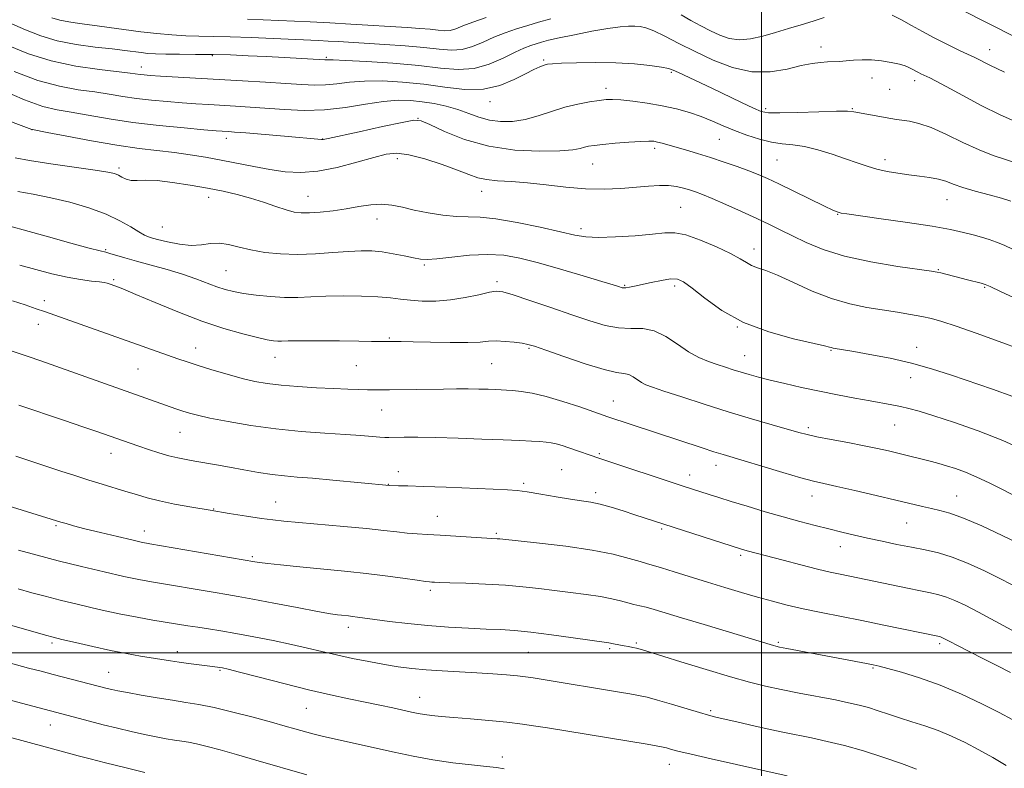
# Model space of a CAD drawing. Extents: x 2069800 to 2072700, y 307300 to 310200.
# Drawn here: x 2070302 to 2070565, y 308469 to 308669 of the extents above; entities that cross this region are included whole.
import ezdxf

# ---------------------------------------------------------------- set-up
doc = ezdxf.new("R2010")
doc.units = 0
doc.header["$MEASUREMENT"] = 0
for name, color, linetype, lineweight in [('CONTOUR INDEX', 41, 'Continuous', 13), ('CONTOUR INTERMEDIATE', 44, 'Continuous', 0), ('GRID LINE', 7, 'Continuous', 0), ('SPOT ELEVATION DTM', 2, 'Continuous', 13)]:
    doc.layers.add(name, color=color, linetype=linetype, lineweight=lineweight)

msp = doc.modelspace()

# ---------------------------------------------------------------- linework, layer by layer
at = {"layer": 'CONTOUR INDEX', "flags": 128}
for points, elevation in [([(2070362.76, 308669.346), (2070379.473, 308668.651), (2070384.72, 308668.391), (2070390.335, 308668.065), (2070405.333, 308667.113), (2070408.778, 308666.881), (2070411.504, 308666.65), (2070413.635, 308666.409), (2070415.354, 308666.266), (2070416.858, 308666.359), (2070418.374, 308666.793), (2070420.255, 308667.552), (2070422.887, 308668.591), (2070426.511, 308669.853)], 1150), ([(2070553.076, 308672.005), (2070568.209, 308664.379)], 1150), ([(2070296.511, 308650.677), (2070303.172, 308647.775), (2070308.076, 308646.026), (2070311.846, 308645.117), (2070315.581, 308644.485), (2070320.178, 308643.681), (2070325.731, 308642.731), (2070332.131, 308641.779), (2070339.113, 308640.949), (2070345.786, 308640.287), (2070351.099, 308639.817), (2070354.316, 308639.548), (2070355.942, 308639.424), (2070357.67, 308639.314), (2070359.279, 308639.192), (2070362.31, 308638.941), (2070372.593, 308638.045), (2070382.444, 308637.157), (2070382.945, 308637.19), (2070384.228, 308637.449), (2070392.561, 308639.286), (2070398.763, 308640.641), (2070404.047, 308641.779), (2070407.156, 308642.344), (2070409.085, 308642.178), (2070411.392, 308641.172), (2070415.302, 308639.341), (2070420.707, 308637.199), (2070427.166, 308635.383), (2070434.155, 308634.379), (2070440.811, 308634.065), (2070446.186, 308634.171), (2070449.614, 308634.456), (2070451.551, 308634.806), (2070452.732, 308635.14), (2070453.84, 308635.402), (2070455.338, 308635.626), (2070457.638, 308635.873), (2070460.941, 308636.178), (2070464.613, 308636.483), (2070467.812, 308636.706), (2070469.922, 308636.784), (2070471.232, 308636.718), (2070472.255, 308636.526), (2070473.443, 308636.22), (2070475, 308635.781), (2070479.728, 308634.404), (2070482.881, 308633.461), (2070486.369, 308632.375), (2070490.009, 308631.183), (2070493.525, 308629.974), (2070496.615, 308628.851), (2070499.14, 308627.853), (2070501.607, 308626.764), (2070504.686, 308625.304), (2070516.824, 308619.403), (2070519.068, 308618.334), (2070520.181, 308617.842), (2070520.72, 308617.658), (2070521.306, 308617.533), (2070522.824, 308617.306), (2070532.009, 308616.034), (2070539.006, 308615.029), (2070545.591, 308614.002), (2070550.513, 308613.099), (2070553.983, 308612.33), (2070556.581, 308611.67), (2070558.807, 308611.083), (2070560.85, 308610.489), (2070562.822, 308609.792), (2070564.86, 308608.907), (2070567.21, 308607.768)], 1140), ([(2070301.869, 308603.576), (2070306.139, 308602.41), (2070310.466, 308601.292), (2070314.561, 308600.367), (2070318.154, 308599.739), (2070321.08, 308599.356), (2070323.196, 308599.128), (2070324.463, 308598.965), (2070325.25, 308598.791), (2070326.028, 308598.53), (2070327.264, 308598.081), (2070329.411, 308597.246), (2070332.917, 308595.801), (2070338.027, 308593.637), (2070344.155, 308591.102), (2070350.515, 308588.661), (2070356.4, 308586.691), (2070361.446, 308585.232), (2070365.369, 308584.243), (2070368.007, 308583.666), (2070369.669, 308583.396), (2070370.784, 308583.315), (2070371.837, 308583.32), (2070373.539, 308583.357), (2070376.656, 308583.387), (2070381.594, 308583.379), (2070387.316, 308583.34), (2070392.423, 308583.289), (2070395.845, 308583.239), (2070399.625, 308583.167), (2070401.963, 308583.195), (2070403.804, 308583.181), (2070406.947, 308583.121), (2070411.613, 308583.007), (2070416.892, 308582.908), (2070421.592, 308582.907), (2070424.848, 308583.052), (2070427.107, 308583.242), (2070429.138, 308583.337), (2070431.513, 308583.238), (2070433.98, 308583.001), (2070436.088, 308582.721), (2070437.63, 308582.43), (2070439.388, 308581.906), (2070442.389, 308580.862), (2070447.249, 308579.159), (2070452.93, 308577.235), (2070457.984, 308575.677), (2070461.319, 308574.896), (2070463.276, 308574.605), (2070464.552, 308574.346), (2070465.724, 308573.771), (2070467.992, 308572.227), (2070469.146, 308571.618), (2070470.903, 308570.954), (2070473.944, 308569.936), (2070478.711, 308568.364), (2070484.695, 308566.421), (2070491.148, 308564.387), (2070497.37, 308562.511), (2070502.847, 308560.916), (2070509.958, 308558.888), (2070512.177, 308558.316), (2070514.822, 308557.745), (2070518.633, 308557.003), (2070523.108, 308556.153), (2070527.437, 308555.315), (2070530.993, 308554.584), (2070533.898, 308553.94), (2070536.457, 308553.333), (2070545.415, 308551.088), (2070547.346, 308550.578), (2070549.424, 308549.979), (2070551.809, 308549.216), (2070554.523, 308548.23), (2070557.552, 308546.964), (2070560.869, 308545.394), (2070564.381, 308543.622), (2070567.981, 308541.783)], 1130), ([(2070294.654, 308540.513), (2070312.873, 308534.904), (2070314.245, 308534.499), (2070316.275, 308533.94), (2070319.314, 308533.155), (2070323.487, 308532.125), (2070327.996, 308531.038), (2070331.816, 308530.137), (2070334.344, 308529.571), (2070336.668, 308529.127), (2070364.677, 308524.305), (2070365.953, 308524.114), (2070368.179, 308523.834), (2070371.575, 308523.457), (2070375.801, 308523.023), (2070380.378, 308522.582), (2070384.938, 308522.165), (2070389.547, 308521.725), (2070394.382, 308521.199), (2070399.473, 308520.554), (2070404.251, 308519.897), (2070408, 308519.368), (2070410.225, 308519.068), (2070411.328, 308518.942), (2070411.931, 308518.899), (2070412.649, 308518.86), (2070414.066, 308518.8), (2070416.756, 308518.708), (2070421.049, 308518.572), (2070426.298, 308518.364), (2070431.611, 308518.056), (2070436.307, 308517.631), (2070440.545, 308517.13), (2070444.694, 308516.606), (2070449.002, 308516.098), (2070453.22, 308515.586), (2070456.979, 308515.036), (2070459.999, 308514.431), (2070462.376, 308513.829), (2070464.299, 308513.308), (2070465.956, 308512.915), (2070467.539, 308512.569), (2070469.238, 308512.161), (2070471.308, 308511.575), (2070478.638, 308509.332), (2070484.69, 308507.496), (2070503.232, 308501.898), (2070503.867, 308501.726), (2070504.842, 308501.516), (2070506.738, 308501.15), (2070528.077, 308497.139), (2070529.807, 308496.797), (2070531.409, 308496.425), (2070533.737, 308495.809), (2070537.43, 308494.773), (2070542.249, 308493.272), (2070547.734, 308491.297), (2070553.425, 308488.894), (2070558.847, 308486.345), (2070563.525, 308483.986), (2070567.117, 308482.074)], 1120), ([(2070296.679, 308488.031), (2070320.544, 308481.689), (2070324.191, 308480.74), (2070327.969, 308479.796), (2070331.691, 308478.911), (2070335.179, 308478.135), (2070338.285, 308477.507), (2070340.975, 308477.018), (2070343.243, 308476.648), (2070345.146, 308476.36), (2070346.989, 308476.056), (2070349.139, 308475.618), (2070351.914, 308474.948), (2070355.438, 308474.011), (2070359.789, 308472.792), (2070364.906, 308471.312), (2070378.541, 308467.313)], 1110)]:
    msp.add_lwpolyline(points, dxfattribs=dict(at, elevation=elevation))
at = {"layer": 'CONTOUR INTERMEDIATE', "flags": 128}
for points, elevation in [([(2070310.484, 308669.741), (2070312.586, 308669.102), (2070314.957, 308668.644), (2070317.811, 308668.245), (2070321.249, 308667.799), (2070329.727, 308666.601), (2070334.205, 308666), (2070338.471, 308665.506), (2070342.473, 308665.137), (2070346.209, 308664.899), (2070349.762, 308664.782), (2070353.556, 308664.715), (2070358.099, 308664.614), (2070363.658, 308664.422), (2070369.533, 308664.178), (2070381.66, 308663.65), (2070384.228, 308663.523), (2070386.961, 308663.364), (2070399.362, 308662.609), (2070404.795, 308662.244), (2070409.835, 308661.813), (2070413.903, 308661.353), (2070417.185, 308661.081), (2070420.055, 308661.257), (2070422.837, 308662.051), (2070425.644, 308663.255), (2070428.534, 308664.571), (2070431.541, 308665.756), (2070434.587, 308666.791), (2070437.568, 308667.715), (2070440.488, 308668.573), (2070443.782, 308669.455)], 1148), ([(2070478.515, 308670.543), (2070481.181, 308669.034), (2070483.826, 308667.601), (2070486.399, 308666.267), (2070488.885, 308665.082), (2070491.404, 308664.211), (2070494.109, 308663.846), (2070497.113, 308664.111), (2070500.363, 308664.846), (2070503.763, 308665.823), (2070507.217, 308666.848), (2070510.614, 308667.867), (2070513.841, 308668.861), (2070516.771, 308669.8)], 1148), ([(2070534.871, 308670.461), (2070537.388, 308669.156), (2070540.111, 308667.668), (2070543.023, 308666.056), (2070546.142, 308664.384), (2070549.491, 308662.69), (2070553.088, 308660.942), (2070556.954, 308659.083), (2070561.027, 308657.109), (2070564.913, 308655.205)], 1148), ([(2070299.157, 308668.413), (2070303.405, 308666.55), (2070307.483, 308664.926), (2070311.891, 308663.605), (2070316.927, 308662.625), (2070322.069, 308661.922), (2070326.591, 308661.408), (2070329.955, 308661.006), (2070334.297, 308660.433), (2070336.095, 308660.233), (2070338.169, 308660.087), (2070340.9, 308660.002), (2070344.547, 308659.974), (2070348.873, 308659.961), (2070353.518, 308659.912), (2070358.193, 308659.789), (2070362.901, 308659.598), (2070367.713, 308659.357), (2070372.592, 308659.089), (2070383.389, 308658.454), (2070383.766, 308658.456), (2070384.215, 308658.48), (2070385.602, 308658.462), (2070388.856, 308658.331), (2070394.513, 308658.03), (2070401.536, 308657.565), (2070408.492, 308656.958), (2070414.268, 308656.292), (2070419.028, 308655.895), (2070423.253, 308656.156), (2070427.301, 308657.309), (2070431.032, 308658.957), (2070434.181, 308660.55), (2070436.571, 308661.659), (2070438.369, 308662.351), (2070439.832, 308662.817), (2070441.26, 308663.233), (2070443.132, 308663.714), (2070445.973, 308664.361), (2070450.065, 308665.223), (2070454.721, 308666.14), (2070459.012, 308666.899), (2070462.219, 308667.341), (2070464.481, 308667.514), (2070466.149, 308667.52), (2070467.579, 308667.41), (2070469.153, 308667.039), (2070471.26, 308666.212), (2070474.198, 308664.795), (2070477.918, 308662.897), (2070482.281, 308660.686), (2070487.133, 308658.383), (2070492.252, 308656.423), (2070497.401, 308655.292), (2070502.34, 308655.301), (2070506.826, 308656.044), (2070510.615, 308656.94), (2070513.547, 308657.525), (2070515.794, 308657.812), (2070517.616, 308657.932), (2070520.869, 308658.08), (2070522.615, 308658.205), (2070524.612, 308658.392), (2070526.871, 308658.539), (2070529.377, 308658.517), (2070532.063, 308658.239), (2070534.656, 308657.789), (2070536.834, 308657.293), (2070538.364, 308656.852), (2070539.38, 308656.467), (2070540.106, 308656.116), (2070541.947, 308655.123), (2070542.595, 308654.795), (2070544.944, 308653.651), (2070546.512, 308652.839), (2070549.35, 308651.324), (2070553.769, 308648.943), (2070558.903, 308646.218), (2070563.59, 308643.842), (2070566.966, 308642.323)], 1146), ([(2070298.777, 308662.369), (2070304.213, 308660.138), (2070310.293, 308658.197), (2070316.888, 308656.804), (2070323.198, 308655.894), (2070331.378, 308654.964), (2070334.057, 308654.601), (2070335.112, 308654.482), (2070336.753, 308654.349), (2070339.469, 308654.17), (2070361.347, 308652.875), (2070367.544, 308652.497), (2070372.965, 308652.147), (2070377.208, 308651.86), (2070380.577, 308651.711), (2070383.548, 308651.783), (2070386.563, 308652.111), (2070389.934, 308652.532), (2070393.937, 308652.834), (2070398.749, 308652.843), (2070404.142, 308652.542), (2070409.789, 308651.953), (2070415.388, 308651.171), (2070420.751, 308650.58), (2070425.717, 308650.639), (2070430.137, 308651.638), (2070433.909, 308653.196), (2070436.946, 308654.764), (2070439.201, 308655.903), (2070440.804, 308656.626), (2070441.926, 308657.056), (2070442.831, 308657.308), (2070444.148, 308657.46), (2070446.594, 308657.58), (2070450.64, 308657.708), (2070455.746, 308657.776), (2070461.122, 308657.689), (2070466.065, 308657.386), (2070470.208, 308656.957), (2070473.269, 308656.526), (2070475.143, 308656.166), (2070476.42, 308655.744), (2070477.864, 308655.079), (2070486.732, 308650.883), (2070494.688, 308647.09), (2070497.845, 308645.599), (2070499.937, 308644.709), (2070501.875, 308644.329), (2070504.878, 308644.286), (2070509.706, 308644.418), (2070515.287, 308644.608), (2070520.089, 308644.752), (2070523.01, 308644.761), (2070524.671, 308644.624), (2070528.152, 308643.961), (2070534.543, 308642.792), (2070536.029, 308642.543), (2070539.536, 308642.06), (2070542.065, 308641.51), (2070545.335, 308640.398), (2070549.392, 308638.575), (2070553.831, 308636.414), (2070558.131, 308634.415), (2070561.921, 308632.94), (2070568.997, 308630.593)], 1144), ([(2070300.362, 308655.407), (2070306.732, 308652.986), (2070312.482, 308651.415), (2070317.522, 308650.506), (2070321.917, 308649.904), (2070325.778, 308649.323), (2070329.393, 308648.737), (2070333.094, 308648.19), (2070337.112, 308647.715), (2070341.269, 308647.318), (2070345.284, 308646.994), (2070348.956, 308646.734), (2070352.415, 308646.516), (2070359.515, 308646.094), (2070363.466, 308645.84), (2070372.645, 308645.175), (2070377.854, 308644.962), (2070383.329, 308645.109), (2070388.911, 308645.742), (2070394.266, 308646.601), (2070399.018, 308647.336), (2070402.921, 308647.669), (2070406.236, 308647.624), (2070409.356, 308647.3), (2070412.579, 308646.78), (2070415.83, 308646.082), (2070418.941, 308645.206), (2070421.802, 308644.186), (2070424.536, 308643.184), (2070427.323, 308642.397), (2070430.307, 308641.993), (2070433.493, 308642.03), (2070436.851, 308642.537), (2070440.344, 308643.494), (2070443.909, 308644.676), (2070447.476, 308645.807), (2070450.946, 308646.668), (2070454.093, 308647.262), (2070456.658, 308647.648), (2070458.539, 308647.873), (2070460.251, 308647.928), (2070462.463, 308647.794), (2070465.649, 308647.457), (2070469.502, 308646.929), (2070473.518, 308646.231), (2070477.283, 308645.383), (2070480.74, 308644.403), (2070483.922, 308643.308), (2070486.884, 308642.12), (2070489.79, 308640.871), (2070492.828, 308639.595), (2070496.113, 308638.348), (2070499.475, 308637.258), (2070502.672, 308636.475), (2070505.559, 308636.069), (2070508.381, 308635.796), (2070511.48, 308635.334), (2070515.073, 308634.453), (2070518.868, 308633.287), (2070522.452, 308632.063), (2070525.523, 308630.97), (2070528.234, 308630.042), (2070530.855, 308629.276), (2070533.599, 308628.664), (2070536.453, 308628.178), (2070539.353, 308627.782), (2070542.217, 308627.436), (2070544.904, 308627.074), (2070547.262, 308626.621), (2070549.245, 308626.018), (2070551.246, 308625.269), (2070553.765, 308624.393), (2070557.106, 308623.42), (2070560.785, 308622.431), (2070564.117, 308621.517), (2070566.613, 308620.732)], 1142), ([(2070295.283, 308643.554), (2070305.129, 308639.88), (2070305.304, 308639.841), (2070309.244, 308639.065), (2070314.456, 308638.049), (2070321.09, 308636.81), (2070327.861, 308635.657), (2070333.75, 308634.823), (2070343.259, 308633.701), (2070347.444, 308633.117), (2070351.531, 308632.442), (2070355.689, 308631.671), (2070364.434, 308629.951), (2070368.719, 308629.171), (2070372.796, 308628.587), (2070376.937, 308628.376), (2070381.507, 308628.734), (2070386.681, 308629.755), (2070391.903, 308631.122), (2070396.429, 308632.418), (2070399.791, 308633.278), (2070402.624, 308633.549), (2070405.842, 308633.13), (2070410.054, 308632.003), (2070414.674, 308630.485), (2070418.813, 308628.977), (2070421.848, 308627.803), (2070424.205, 308626.986), (2070426.578, 308626.473), (2070429.54, 308626.192), (2070433.197, 308625.975), (2070437.539, 308625.636), (2070442.498, 308625.062), (2070447.782, 308624.429), (2070453.042, 308623.99), (2070457.974, 308623.927), (2070462.461, 308624.141), (2070469.833, 308624.741), (2070472.729, 308624.896), (2070475.201, 308624.866), (2070477.329, 308624.613), (2070479.179, 308624.201), (2070480.815, 308623.721), (2070482.366, 308623.211), (2070484.223, 308622.515), (2070486.845, 308621.425), (2070490.5, 308619.822), (2070494.696, 308617.931), (2070498.748, 308616.068), (2070502.164, 308614.458), (2070505.206, 308612.98), (2070508.323, 308611.425), (2070511.952, 308609.652), (2070516.464, 308607.783), (2070522.216, 308606.005), (2070529.254, 308604.483), (2070536.39, 308603.283), (2070545.405, 308601.979), (2070546.939, 308601.733), (2070547.882, 308601.525), (2070555.074, 308599.726), (2070558.675, 308598.796), (2070559.733, 308598.474), (2070561.107, 308597.885), (2070563.858, 308596.584), (2070568.639, 308594.309)], 1138), ([(2070300.659, 308632.298), (2070304.493, 308631.554), (2070310.16, 308630.683), (2070322.027, 308629.008), (2070325.437, 308628.474), (2070327.219, 308628.076), (2070328.23, 308627.66), (2070329.197, 308627.128), (2070330.313, 308626.605), (2070331.638, 308626.271), (2070333.271, 308626.233), (2070335.478, 308626.297), (2070338.564, 308626.194), (2070342.682, 308625.728), (2070347.375, 308624.994), (2070352.036, 308624.158), (2070356.194, 308623.343), (2070359.938, 308622.501), (2070363.494, 308621.539), (2070367.005, 308620.415), (2070370.281, 308619.285), (2070373.046, 308618.358), (2070375.163, 308617.794), (2070377.045, 308617.563), (2070379.242, 308617.588), (2070382.15, 308617.802), (2070385.559, 308618.171), (2070389.104, 308618.674), (2070392.483, 308619.254), (2070395.632, 308619.738), (2070398.552, 308619.922), (2070401.29, 308619.663), (2070404.096, 308619.072), (2070407.268, 308618.322), (2070410.977, 308617.577), (2070414.883, 308616.961), (2070418.517, 308616.589), (2070421.631, 308616.498), (2070424.859, 308616.419), (2070429.057, 308616.008), (2070434.719, 308615.037), (2070440.911, 308613.754), (2070446.335, 308612.524), (2070450.118, 308611.645), (2070453.074, 308611.148), (2070456.438, 308610.998), (2070461.058, 308611.145), (2070466.228, 308611.486), (2070470.857, 308611.905), (2070474.196, 308612.259), (2070476.867, 308612.285), (2070479.832, 308611.695), (2070483.747, 308610.325), (2070488.024, 308608.512), (2070491.767, 308606.718), (2070494.323, 308605.313), (2070496.009, 308604.288), (2070497.386, 308603.54), (2070498.981, 308602.93), (2070501.169, 308602.16), (2070504.291, 308600.897), (2070508.541, 308598.949), (2070513.523, 308596.695), (2070518.696, 308594.66), (2070523.61, 308593.237), (2070528.184, 308592.312), (2070536.34, 308591.022), (2070539.839, 308590.429), (2070542.833, 308589.874), (2070545.379, 308589.326), (2070548.152, 308588.565), (2070551.982, 308587.325), (2070557.368, 308585.449), (2070563.505, 308583.221), (2070569.258, 308581.033)], 1136), ([(2070301.335, 308623.305), (2070305.507, 308622.557), (2070310.176, 308621.634), (2070315.254, 308620.41), (2070320.334, 308618.919), (2070324.929, 308617.239), (2070328.654, 308615.47), (2070331.526, 308613.808), (2070333.663, 308612.473), (2070335.249, 308611.607), (2070336.741, 308611.031), (2070338.661, 308610.488), (2070341.362, 308609.81), (2070344.524, 308609.177), (2070347.659, 308608.859), (2070350.396, 308609.014), (2070352.836, 308609.359), (2070355.198, 308609.497), (2070357.689, 308609.145), (2070360.459, 308608.449), (2070363.644, 308607.665), (2070367.345, 308607.018), (2070371.514, 308606.597), (2070376.068, 308606.46), (2070380.868, 308606.625), (2070385.554, 308606.957), (2070389.713, 308607.279), (2070393.072, 308607.441), (2070395.918, 308607.399), (2070398.682, 308607.132), (2070401.654, 308606.647), (2070404.576, 308606.067), (2070407.053, 308605.541), (2070408.891, 308605.199), (2070410.705, 308605.101), (2070413.311, 308605.287), (2070417.261, 308605.741), (2070422.04, 308606.234), (2070426.867, 308606.478), (2070431.206, 308606.239), (2070435.496, 308605.483), (2070440.419, 308604.224), (2070446.345, 308602.54), (2070452.389, 308600.757), (2070457.352, 308599.263), (2070460.358, 308598.344), (2070461.806, 308597.889), (2070462.807, 308597.562), (2070463.227, 308597.503), (2070463.818, 308597.535), (2070464.725, 308597.681), (2070466.081, 308597.964), (2070470.56, 308598.981), (2070473.303, 308599.548), (2070475.734, 308599.913), (2070477.542, 308599.872), (2070479.221, 308599.16), (2070481.466, 308597.496), (2070484.847, 308594.757), (2070489.45, 308591.459), (2070495.233, 308588.278), (2070501.959, 308585.761), (2070508.58, 308583.945), (2070516.884, 308582.044), (2070518.178, 308581.707), (2070518.596, 308581.57), (2070518.865, 308581.494), (2070519.193, 308581.43), (2070524.665, 308580.506), (2070528.991, 308579.751), (2070534.363, 308578.716), (2070540.043, 308577.426), (2070545.461, 308575.907), (2070550.723, 308574.201), (2070561.726, 308570.413), (2070567.124, 308568.536)], 1134), ([(2070293.376, 308615.636), (2070309.556, 308611.166), (2070315.556, 308609.52), (2070320.473, 308608.185), (2070323.362, 308607.422), (2070324.854, 308607.041), (2070325.977, 308606.736), (2070329.945, 308605.569), (2070333.084, 308604.689), (2070336.988, 308603.642), (2070341.251, 308602.474), (2070345.374, 308601.238), (2070348.955, 308599.993), (2070354.529, 308597.84), (2070356.744, 308597.093), (2070358.981, 308596.523), (2070361.655, 308596.037), (2070365.037, 308595.571), (2070368.839, 308595.187), (2070372.632, 308594.978), (2070376.133, 308594.999), (2070379.646, 308595.159), (2070383.62, 308595.329), (2070388.311, 308595.401), (2070393.193, 308595.35), (2070397.547, 308595.172), (2070400.877, 308594.876), (2070403.576, 308594.528), (2070406.261, 308594.21), (2070409.419, 308594.003), (2070413.02, 308594.002), (2070416.903, 308594.302), (2070420.859, 308594.939), (2070424.484, 308595.716), (2070427.323, 308596.374), (2070429.185, 308596.678), (2070430.923, 308596.48), (2070433.655, 308595.655), (2070438.139, 308594.156), (2070443.701, 308592.262), (2070449.31, 308590.33), (2070454.146, 308588.681), (2070458.239, 308587.467), (2070461.831, 308586.806), (2070465.139, 308586.692), (2070468.289, 308586.643), (2070471.383, 308586.058), (2070474.49, 308584.532), (2070477.56, 308582.461), (2070480.508, 308580.437), (2070483.268, 308578.922), (2070485.827, 308577.854), (2070488.19, 308577.041), (2070490.375, 308576.32), (2070492.46, 308575.645), (2070494.538, 308574.995), (2070496.728, 308574.346), (2070499.254, 308573.653), (2070502.367, 308572.862), (2070506.232, 308571.941), (2070510.684, 308570.936), (2070515.473, 308569.914), (2070520.337, 308568.938), (2070524.957, 308568.055), (2070529.004, 308567.307), (2070534.866, 308566.24), (2070537.128, 308565.795), (2070539.369, 308565.292), (2070542.145, 308564.544), (2070546.071, 308563.345), (2070551.523, 308561.553), (2070557.917, 308559.288), (2070564.434, 308556.736), (2070570.361, 308554.088)], 1132), ([(2070299.958, 308594.112), (2070303.374, 308592.965), (2070306.311, 308591.958), (2070308.525, 308591.187), (2070344.151, 308578.571), (2070346.615, 308577.731), (2070349.524, 308576.789), (2070353.222, 308575.645), (2070357.326, 308574.434), (2070361.271, 308573.346), (2070364.683, 308572.528), (2070367.955, 308571.941), (2070371.672, 308571.504), (2070376.209, 308571.147), (2070381.112, 308570.853), (2070385.718, 308570.619), (2070389.498, 308570.442), (2070392.459, 308570.321), (2070394.743, 308570.255), (2070396.551, 308570.241), (2070398.337, 308570.263), (2070400.616, 308570.304), (2070415.08, 308570.497), (2070418.533, 308570.53), (2070421.694, 308570.53), (2070424.53, 308570.487), (2070426.979, 308570.416), (2070428.969, 308570.34), (2070430.507, 308570.271), (2070431.905, 308570.187), (2070433.552, 308570.057), (2070435.784, 308569.829), (2070438.734, 308569.366), (2070442.481, 308568.508), (2070446.95, 308567.186), (2070451.455, 308565.69), (2070458.977, 308563.063), (2070484.181, 308554.738), (2070487.325, 308553.721), (2070489.764, 308552.958), (2070505.749, 308548.174), (2070510.549, 308546.777), (2070513.921, 308545.866), (2070516.693, 308545.21), (2070520.099, 308544.455), (2070524.983, 308543.35), (2070530.624, 308542.049), (2070535.905, 308540.81), (2070542.995, 308539.105), (2070545.408, 308538.551), (2070547.666, 308538.053), (2070550.318, 308537.315), (2070553.939, 308535.993), (2070558.842, 308533.888), (2070564.291, 308531.37), (2070569.291, 308528.956)], 1128), ([(2070299.098, 308580.862), (2070302.839, 308579.612), (2070304.934, 308578.887), (2070308.761, 308577.545), (2070343.582, 308565.229), (2070345.431, 308564.601), (2070347.186, 308564.048), (2070349.391, 308563.467), (2070352.696, 308562.734), (2070357.553, 308561.776), (2070363.602, 308560.736), (2070370.285, 308559.805), (2070377.051, 308559.132), (2070383.404, 308558.671), (2070388.856, 308558.33), (2070393.037, 308558.037), (2070398.057, 308557.623), (2070399.37, 308557.539), (2070400.508, 308557.521), (2070404.566, 308557.577), (2070408.181, 308557.581), (2070413.014, 308557.515), (2070418.985, 308557.352), (2070425.314, 308557.13), (2070431.044, 308556.902), (2070435.432, 308556.712), (2070438.585, 308556.559), (2070440.827, 308556.431), (2070442.474, 308556.308), (2070443.832, 308556.128), (2070445.199, 308555.823), (2070446.8, 308555.349), (2070448.56, 308554.762), (2070456.858, 308551.894), (2070479.125, 308544.502), (2070486.077, 308542.262), (2070488.621, 308541.458), (2070491.944, 308540.426), (2070496.18, 308539.132), (2070500.959, 308537.704), (2070505.785, 308536.309), (2070510.253, 308535.079), (2070514.32, 308534.016), (2070518.034, 308533.084), (2070521.472, 308532.249), (2070524.838, 308531.458), (2070528.367, 308530.658), (2070532.212, 308529.813), (2070536.206, 308528.968), (2070540.101, 308528.182), (2070543.732, 308527.472), (2070547.274, 308526.668), (2070550.985, 308525.553), (2070555.074, 308523.959), (2070559.554, 308521.912), (2070564.387, 308519.487), (2070569.461, 308516.791)], 1126), ([(2070301.624, 308566.153), (2070313.873, 308562.04), (2070318.763, 308560.386), (2070322.474, 308559.115), (2070331.375, 308555.99), (2070333.665, 308555.203), (2070336.297, 308554.319), (2070339.075, 308553.428), (2070341.731, 308552.651), (2070344.082, 308552.068), (2070346.301, 308551.619), (2070348.65, 308551.206), (2070354.436, 308550.208), (2070357.927, 308549.587), (2070361.767, 308548.888), (2070365.683, 308548.202), (2070369.342, 308547.634), (2070372.587, 308547.254), (2070375.945, 308546.963), (2070380.121, 308546.623), (2070385.488, 308546.143), (2070400.667, 308544.702), (2070403.07, 308544.654), (2070405.537, 308544.589), (2070409.693, 308544.453), (2070415.744, 308544.228), (2070428.301, 308543.731), (2070432.129, 308543.558), (2070434.744, 308543.354), (2070437.407, 308542.994), (2070441.033, 308542.402), (2070445.166, 308541.704), (2070449.002, 308541.072), (2070451.97, 308540.621), (2070454.411, 308540.221), (2070456.892, 308539.684), (2070459.833, 308538.877), (2070463.048, 308537.894), (2070466.201, 308536.885), (2070494.652, 308527.701), (2070496.197, 308527.258), (2070505.804, 308524.715), (2070510.527, 308523.478), (2070514.948, 308522.357), (2070518.368, 308521.552), (2070521.007, 308520.99), (2070525.706, 308520.045), (2070539.055, 308517.228), (2070542.495, 308516.518), (2070545.192, 308515.977), (2070547.372, 308515.485), (2070549.408, 308514.877), (2070551.658, 308513.992), (2070554.415, 308512.697), (2070557.958, 308510.867), (2070562.388, 308508.474), (2070571.324, 308503.58)], 1124), ([(2070300.826, 308552.546), (2070309.359, 308549.704), (2070312.832, 308548.562), (2070316.572, 308547.349), (2070320.325, 308546.16), (2070323.88, 308545.067), (2070330.219, 308543.14), (2070333.036, 308542.262), (2070335.928, 308541.416), (2070339.25, 308540.582), (2070343.262, 308539.745), (2070347.841, 308538.905), (2070352.766, 308538.066), (2070357.782, 308537.241), (2070362.491, 308536.493), (2070366.46, 308535.892), (2070369.508, 308535.478), (2070372.464, 308535.156), (2070376.41, 308534.801), (2070388.487, 308533.762), (2070394.498, 308533.202), (2070399.116, 308532.709), (2070402.566, 308532.302), (2070405.367, 308531.987), (2070408.007, 308531.763), (2070410.832, 308531.583), (2070414.156, 308531.393), (2070429.44, 308530.481), (2070430.078, 308530.422), (2070440.687, 308529.307), (2070447.773, 308528.471), (2070454.746, 308527.45), (2070460.415, 308526.312), (2070464.656, 308525.215), (2070467.608, 308524.34), (2070469.531, 308523.787), (2070471.158, 308523.34), (2070473.339, 308522.702), (2070476.699, 308521.656), (2070485.617, 308518.843), (2070490.239, 308517.419), (2070494.692, 308516.083), (2070498.918, 308514.855), (2070502.914, 308513.743), (2070506.905, 308512.713), (2070511.171, 308511.721), (2070515.936, 308510.722), (2070526.812, 308508.574), (2070532.651, 308507.392), (2070547.542, 308504.288), (2070547.83, 308504.201), (2070548.149, 308504.076), (2070548.539, 308503.893), (2070549.041, 308503.634), (2070550.649, 308502.773), (2070551.99, 308502.078), (2070559.31, 308498.393), (2070562.906, 308496.567), (2070566.541, 308494.705)], 1122), ([(2070301.556, 308527.393), (2070306.504, 308526.054), (2070312.172, 308524.575), (2070318.344, 308523.032), (2070324.411, 308521.578), (2070329.667, 308520.382), (2070333.67, 308519.551), (2070337.037, 308518.938), (2070354.068, 308516.065), (2070357.243, 308515.548), (2070360.212, 308515.051), (2070364.143, 308514.339), (2070369.757, 308513.268), (2070376.01, 308512.061), (2070381.412, 308511.031), (2070384.851, 308510.413), (2070386.723, 308510.125), (2070387.798, 308510.007), (2070389.707, 308509.826), (2070390.798, 308509.703), (2070392.123, 308509.531), (2070396.766, 308508.896), (2070400.684, 308508.379), (2070405.507, 308507.802), (2070410.874, 308507.264), (2070416.42, 308506.844), (2070421.747, 308506.54), (2070426.451, 308506.327), (2070430.334, 308506.162), (2070434.033, 308505.932), (2070438.39, 308505.504), (2070443.901, 308504.803), (2070449.669, 308503.993), (2070459.211, 308502.622), (2070460.482, 308502.357), (2070463.353, 308501.858), (2070464.52, 308501.641), (2070465.655, 308501.415), (2070466.669, 308501.192), (2070467.647, 308500.939), (2070469.366, 308500.421), (2070478.434, 308497.593), (2070485.252, 308495.493), (2070491.752, 308493.547), (2070496.849, 308492.122), (2070501.049, 308491.087), (2070505.259, 308490.187), (2070510.115, 308489.225), (2070519.742, 308487.364), (2070523.29, 308486.643), (2070526.082, 308486), (2070528.568, 308485.311), (2070531.134, 308484.484), (2070533.897, 308483.545), (2070536.906, 308482.551), (2070540.185, 308481.536), (2070543.657, 308480.439), (2070547.216, 308479.177), (2070550.784, 308477.685), (2070554.381, 308475.966), (2070558.052, 308474.042), (2070561.791, 308471.963), (2070565.384, 308469.885)], 1118), ([(2070301.482, 308517.07), (2070305.153, 308516.043), (2070308.654, 308515.098), (2070312.647, 308514.073), (2070317.583, 308512.86), (2070323.059, 308511.578), (2070328.458, 308510.401), (2070333.275, 308509.465), (2070337.441, 308508.74), (2070346.756, 308507.215), (2070349.43, 308506.791), (2070352.309, 308506.357), (2070355.632, 308505.842), (2070359.638, 308505.166), (2070364.427, 308504.281), (2070369.561, 308503.264), (2070374.465, 308502.222), (2070378.73, 308501.24), (2070382.61, 308500.309), (2070386.523, 308499.394), (2070390.765, 308498.479), (2070395.127, 308497.613), (2070399.279, 308496.858), (2070403.008, 308496.262), (2070406.589, 308495.803), (2070410.416, 308495.441), (2070414.76, 308495.139), (2070423.991, 308494.604), (2070428.218, 308494.328), (2070431.881, 308494.052), (2070434.809, 308493.794), (2070436.988, 308493.555), (2070439.027, 308493.265), (2070441.693, 308492.834), (2070462.068, 308489.48), (2070464.869, 308489.003), (2070467.166, 308488.581), (2070469.441, 308488.076), (2070472.266, 308487.324), (2070475.983, 308486.238), (2070483.459, 308483.983), (2070485.846, 308483.297), (2070487.784, 308482.801), (2070493.746, 308481.41), (2070498.009, 308480.432), (2070502.304, 308479.478), (2070506.123, 308478.677), (2070513.395, 308477.205), (2070517.565, 308476.305), (2070522.199, 308475.186), (2070527.218, 308473.78), (2070532.455, 308472.086), (2070537.394, 308470.356), (2070541.43, 308468.906)], 1116), ([(2070287.82, 308510.642), (2070308.751, 308504.693), (2070310.804, 308504.143), (2070313.122, 308503.571), (2070316.781, 308502.694), (2070321.38, 308501.629), (2070326.148, 308500.593), (2070330.444, 308499.759), (2070334.143, 308499.116), (2070342.127, 308497.819), (2070344.446, 308497.474), (2070346.985, 308497.134), (2070353.362, 308496.336), (2070355.305, 308496.063), (2070356.057, 308495.924), (2070357.529, 308495.573), (2070360.611, 308494.781), (2070365.85, 308493.417), (2070372.394, 308491.737), (2070379.045, 308490.093), (2070384.846, 308488.759), (2070389.802, 308487.701), (2070394.158, 308486.803), (2070398.096, 308485.977), (2070401.549, 308485.234), (2070406.554, 308484.125), (2070408.315, 308483.756), (2070410.005, 308483.463), (2070411.956, 308483.209), (2070414.475, 308482.955), (2070417.863, 308482.662), (2070422.262, 308482.302), (2070427.183, 308481.879), (2070431.982, 308481.406), (2070436.148, 308480.9), (2070439.719, 308480.381), (2070442.868, 308479.877), (2070469.504, 308475.51), (2070472.347, 308475.033), (2070473.76, 308474.768), (2070474.604, 308474.555), (2070475.696, 308474.246), (2070477.697, 308473.717), (2070481.227, 308472.858), (2070486.551, 308471.627), (2070506.845, 308467.081)], 1114), ([(2070291.668, 308499.326), (2070304.263, 308495.908), (2070307.572, 308495.027), (2070310.83, 308494.175), (2070325.222, 308490.475), (2070326.446, 308490.175), (2070328.124, 308489.812), (2070330.674, 308489.319), (2070334.329, 308488.662), (2070338.576, 308487.936), (2070342.719, 308487.268), (2070346.292, 308486.729), (2070349.751, 308486.158), (2070353.787, 308485.336), (2070358.823, 308484.129), (2070364.231, 308482.728), (2070369.117, 308481.41), (2070372.79, 308480.389), (2070375.364, 308479.652), (2070378.549, 308478.727), (2070380.158, 308478.311), (2070382.667, 308477.725), (2070396.668, 308474.6), (2070401.853, 308473.424), (2070406.99, 308472.324), (2070412.23, 308471.366), (2070417.595, 308470.601), (2070422.592, 308470.017), (2070426.602, 308469.59), (2070429.266, 308469.279), (2070431.277, 308468.99)], 1112), ([(2070289.523, 308479.997), (2070308.7, 308474.849), (2070317.47, 308472.453), (2070320.722, 308471.594), (2070324.83, 308470.551), (2070329.987, 308469.282), (2070335.32, 308467.993)], 1108)]:
    msp.add_lwpolyline(points, dxfattribs=dict(at, elevation=elevation))
at = {"layer": 'GRID LINE', "flags": 128}
for points in [[(2070500, 307500), (2070500, 310000)], [(2072500, 308500), (2070000, 308500)]]:
    msp.add_lwpolyline(points, dxfattribs=at)
at = {"layer": 'SPOT ELEVATION DTM'}
for p in [(2070515.87, 308661.89, 1146.59), (2070353.33, 308659.59, 1145.81), (2070383.79, 308659.19, 1146.22), (2070560.98, 308661.17, 1148.71), (2070334.36, 308656.62, 1144.63), (2070441.87, 308658.41, 1144.2), (2070475.91, 308655.15, 1143.78), (2070529.49, 308653.67, 1145.32), (2070540.94, 308652.9, 1145.52), (2070458.44, 308650.9, 1142.5), (2070534.21, 308650.6, 1145.04), (2070427.49, 308647.35, 1143.42), (2070501.15, 308645.4, 1144.33), (2070524.27, 308645.47, 1144.11), (2070408.24, 308642.88, 1140.04), (2070305.14, 308639.84, 1137.99), (2070357.04, 308637.53, 1139.47), (2070382.79, 308637.33, 1140.05), (2070488.76, 308637.21, 1141.05), (2070471.51, 308634.83, 1139.62), (2070402.75, 308632.05, 1137.46), (2070454.94, 308630.66, 1139.16), (2070504.18, 308631.75, 1141.02), (2070533, 308631.84, 1142.49), (2070328.37, 308629.6, 1136.32), (2070425.26, 308623.31, 1137.29), (2070352.31, 308621.77, 1135.41), (2070378.9, 308621.98, 1136.82), (2070549.55, 308621.1, 1141.22), (2070478.41, 308619.08, 1136.96), (2070520.4, 308617.2, 1139.93), (2070397.29, 308615.93, 1135.39), (2070340.01, 308613.82, 1135.02), (2070451.79, 308613.39, 1136.43), (2070324.81, 308607.74, 1132.16), (2070498, 308607.89, 1136.57), (2070356.94, 308602.09, 1132.97), (2070409.98, 308603.62, 1133.79), (2070547.22, 308602.4, 1138.11), (2070326.98, 308599.75, 1130.23), (2070429.33, 308599.19, 1132.34), (2070463.42, 308598.17, 1134.14), (2070476.78, 308598.05, 1133.61), (2070559.59, 308597.72, 1137.86), (2070308.43, 308594.1, 1128.42), (2070306.81, 308587.79, 1127.41), (2070493.52, 308587.09, 1134), (2070400.58, 308584.15, 1130.15), (2070348.85, 308581.44, 1128.67), (2070437.92, 308581.37, 1129.82), (2070518.59, 308580.85, 1133.89), (2070541.47, 308581.61, 1134.63), (2070370.1, 308579, 1129.26), (2070495.56, 308579.39, 1132.81), (2070333.44, 308575.86, 1127.04), (2070391.82, 308576.78, 1129.05), (2070427.9, 308577.26, 1129.03), (2070539.83, 308573.57, 1133.31), (2070460.42, 308567.26, 1128.79), (2070398.53, 308564.89, 1127.16), (2070512.49, 308560.17, 1130.34), (2070535.59, 308560.9, 1131.16), (2070344.72, 308558.92, 1125.13), (2070326.22, 308553.33, 1123.34), (2070456.71, 308553.19, 1126.21), (2070446.68, 308548.91, 1124.91), (2070487.9, 308550.07, 1127.42), (2070403.03, 308548.38, 1124.56), (2070480.86, 308547.48, 1126.6), (2070400.37, 308545.03, 1124.05), (2070436.47, 308545.3, 1124.29), (2070455.74, 308542.8, 1124.42), (2070513.53, 308541.89, 1127.35), (2070552.15, 308541.91, 1128.82), (2070353.72, 308538.42, 1122.09), (2070370.25, 308540.3, 1122.84), (2070413.41, 308536.46, 1122.79), (2070311.59, 308533.93, 1119.8), (2070473.38, 308533.07, 1123.75), (2070538.81, 308534.67, 1127.13), (2070335.16, 308532.57, 1120.63), (2070429.19, 308531.91, 1122.23), (2070521.03, 308528.36, 1125.31), (2070363.97, 308525.64, 1120.24), (2070494.41, 308525.99, 1123.7), (2070411.53, 308516.65, 1119.64), (2070389.69, 308506.8, 1117.49), (2070310.5, 308502.59, 1113.69), (2070466.59, 308502.62, 1118.22), (2070504.55, 308502.74, 1120.21), (2070547.57, 308502.44, 1121.67), (2070343.97, 308500.26, 1114.53), (2070437.73, 308500.06, 1117.03), (2070459.49, 308501.07, 1117.75), (2070529.81, 308495.92, 1119.84), (2070325.67, 308494.71, 1112.87), (2070355.35, 308495.28, 1113.84), (2070408.75, 308488.1, 1114.76), (2070378.41, 308485.15, 1113.12), (2070486.46, 308484.53, 1116.25), (2070310.04, 308480.71, 1109.24), (2070430.83, 308472.13, 1112.48), (2070475.41, 308470.15, 1113.31)]:
    msp.add_point(p, dxfattribs=at)

doc.saveas('drawing.dxf')
